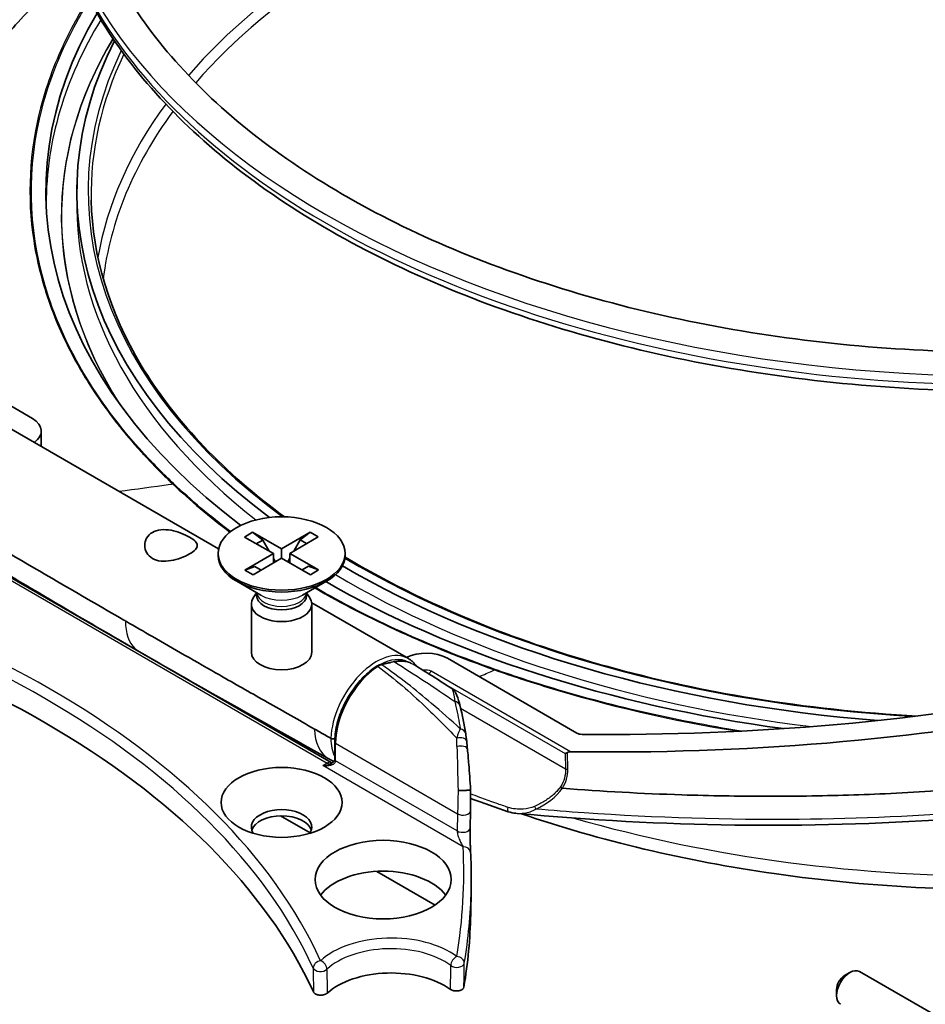
# Model space of a CAD drawing. Units: millimetres. Extents: x 29 to 2395, y 16 to 578.
# Drawn here: x 590 to 650, y 318 to 383 of the extents above; entities that cross this region are included whole.
import ezdxf

# ---------------------------------------------------------------- set-up
doc = ezdxf.new("R2010")
doc.units = ezdxf.units.MM
doc.header["$LTSCALE"] = 2
doc.layers.add('Visible (ISO)', color=7, linetype='Continuous', lineweight=35)
doc.layers.add('Visible Narrow (ISO)', color=7, linetype='Continuous', lineweight=25)

msp = doc.modelspace()

# ---------------------------------------------------------------- linework, layer by layer
at = {"layer": 'Visible (ISO)'}
for p, q in [((593.4751, 372.3667), (593.4573, 371.5361)), ((590.5303, 356.9069), (581.9687, 361.85)), ((602.8368, 348.2942), (588.2359, 356.724)), ((591.1161, 356.0904), (591.1161, 355.0611)), ((583.4791, 349.6434), (610.2785, 334.1707)), ((604.5534, 349.0819), (605.0921, 349.3969)), ((606.4626, 347.9933), (604.5534, 349.0819)), ((605.0921, 349.3969), (605.7544, 348.8853)), ((605.0921, 349.3969), (607.0013, 348.3083)), ((605.7544, 348.8853), (605.3317, 348.6382)), ((605.7544, 348.8853), (606.1797, 348.1546)), ((607.0013, 348.3083), (608.8868, 349.4106)), ((609.4323, 349.0995), (607.5468, 347.9973)), ((607.806, 348.1488), (608.2328, 348.8942)), ((608.2328, 348.8942), (608.8868, 349.4106)), ((608.6622, 348.6493), (608.2328, 348.8942)), ((608.8868, 349.4106), (609.4323, 349.0995)), ((607.0013, 348.3083), (607.0013, 347.6784)), ((602.8047, 347.9953), (602.8047, 347.8728)), ((604.5771, 346.8911), (606.4626, 347.9933)), ((607.0081, 347.6823), (605.1226, 346.58)), ((606.4626, 347.3634), (606.4626, 347.9933)), ((606.4626, 347.6687), (606.5952, 347.4409)), ((608.9173, 346.5937), (607.0081, 347.6823)), ((607.4083, 347.4541), (607.5468, 347.6961)), ((607.5468, 347.9973), (607.5468, 347.3751)), ((607.5468, 347.9973), (609.456, 346.9087)), ((611.2047, 347.9953), (611.2047, 347.8728)), ((604.5771, 346.8911), (605.2311, 347.1394)), ((605.1226, 346.58), (604.5771, 346.8911)), ((605.2311, 347.1394), (605.6606, 346.8945)), ((608.3684, 346.9067), (608.7938, 347.1523)), ((608.3711, 346.9052), (608.7938, 347.1523)), ((608.7938, 347.1523), (609.456, 346.9087)), ((609.456, 346.9087), (608.9173, 346.5937)), ((605.6309, 345.2367), (604.0349, 346.1582)), ((608.3785, 345.2367), (609.9746, 346.1582)), ((605.3547, 345.3932), (605.1339, 345.0559)), ((605.3547, 345.3962), (605.3547, 345.2192)), ((608.6547, 345.3962), (608.6547, 345.2192)), ((608.6547, 345.3932), (608.8755, 345.0559)), ((605.0047, 344.6477), (605.0047, 341.4633)), ((615.3888, 341.0473), (608.9988, 344.7366)), ((609.0047, 344.6477), (609.0047, 341.4633)), ((626.5278, 336.1237), (617.9661, 341.0668)), ((610.5182, 335.5295), (610.5182, 334.3809)), ((610.4548, 334.6947), (610.4599, 334.6917)), ((610.5524, 334.19), (610.5523, 334.1901)), ((618.672, 332.123), (618.6718, 332.1231)), ((608.892, 329.5277), (606.9381, 330.6557)), ((619.4969, 330.9839), (619.4712, 329.8501)), ((617.1527, 324.7583), (613.2961, 326.9849)), ((619.5095, 324.1349), (619.5443, 325.7605)), ((644.2351, 320.0978), (644.5887, 320.3019)), ((645.2137, 320.3638), (682.6903, 298.7266)), ((643.7048, 319.1792), (643.7048, 318.771))]:
    msp.add_line(p, q, dxfattribs=at)
for centre, major_axis, ratio, start_param, end_param in [((654.5954, 371.9311), (-63.175, 0), 0.5773503, 5.9545758, 6.9333047), ((654.5954, 371.9311), (-61.125, 0), 0.5773503, 5.9973568, 6.9402773), ((589.1161, 356.0904), (2, 0), 0.5773503, 5.5746791, 7.0685835), ((607.0047, 347.8728), (4.2, 0), 0.5773503, 3.1415927, 6.2831853), ((543.0231, 308.8918), (68.3746, 0), 0.5773503, 0.2593818, 1.3114145), ((654.5954, 371.9311), (61.125, 0), 0.5773503, 3.9189752, 4.5785072), ((654.5954, 371.9311), (-63.175, 0), 0.5773503, 0.7856127, 1.34087), ((607.0047, 344.6477), (2, 0), 0.5773503, 2.7802255, 6.6445524), ((607.0047, 345.2192), (1.65, 0), 0.5773503, 3.1415927, 6.2831853), ((607.0047, 341.4633), (2, 0), 0.5773503, 3.1415927, 6.2831853), ((616.5519, 340.2503), (2, 0), 0.5773503, 0.7853982, 2.2793025), ((613.3906, 340.3718), (-0.1096, 0.1673), 0.5374617, 6.2818738, 6.2831853), ((613.5941, 340.4624), (-0.0442, 0.1951), 0.7202063, 0.0007961, 0.0037875), ((628.7078, 393.0011), (-98.6778, 0), 0.5773503, 1.5521911, 1.8952036), ((618.3261, 337.7898), (0.4857, 0.1186), 0.8706014, 6.2797138, 6.2807814), ((628.7078, 393.0011), (-100.6778, 0), 0.5773503, 1.5450114, 1.8828397), ((626.8813, 336.3279), (0.5, 0), 0.5773503, 3.9269908, 4.6937838), ((618.749, 335.5194), (0.4972, 0.0534), 0.5914336, 6.2822931, 6.2823187), ((610.7175, 334.3491), (-0.1998, 0.0093), 0.5448118, 0, 0.0010524), ((625.5619, 332.5721), (0.1424, -0.0978), 0.4499067, 4.1586162, 5.0968572), ((625.5952, 332.5033), (0.0238, 0.0253), 0.5553388, 3.3302774, 3.5607546), ((607.0047, 329.9099), (-2, 0), 0.5773503, 2.7802255, 6.6445524), ((607.0047, 329.5017), (2, 0), 0.5773503, 0.1777106, 2.9638821), ((613.7222, 324.3985), (-4.5, 0), 0.5773503, 3.5453073, 5.8794706), ((518.8917, 324.8519), (100.6254, 0), 0.5773503, 6.1881597, 6.2708424), ((614.2526, 317.3563), (-5.0436, 0), 0.5773503, 3.8208889, 5.7104628), ((644.5887, 319.2813), (-0.625, -1.0825), 0.5773503, 3.1415927, 6.2831853), ((644.2351, 319.4854), (-0.375, -0.6495), 0.5773503, 3.9269908, 5.4977871)]:
    msp.add_ellipse(centre, major_axis=major_axis, ratio=ratio, start_param=start_param, end_param=end_param, dxfattribs=at)
for centre, major_axis in [((607.0047, 347.9953), (4.2, 0)), ((607.0047, 331.5429), (4, 0)), ((613.7222, 326.4398), (4.5, 0))]:
    msp.add_ellipse(centre, major_axis=major_axis, ratio=0.5773503, dxfattribs=at)
for points, knots in [([(593.4428, 396.1811), (593.4428, 392.414), (594.5273, 388.6415), (598.7657, 381.5186), (601.8694, 378.1662), (609.7577, 372.2163), (614.5126, 369.6105), (625.224, 365.3797), (631.1778, 363.7549), (643.6891, 361.6574), (650.2453, 361.1866), (663.2881, 361.4521), (669.7724, 362.1889), (682.0007, 364.7921), (687.7431, 366.6572), (697.8976, 371.3117), (702.3094, 374.099), (709.3768, 380.2933), (712.0262, 383.6979), (715.0564, 390.155), (715.7481, 393.1691), (715.7481, 396.1811)], [1.2211554, 1.2211554, 1.2211554, 1.2211554, 1.5520633, 1.5520633, 1.8744715, 1.8744715, 2.1919595, 2.1919595, 2.509344, 2.509344, 2.8271953, 2.8271953, 3.1452019, 3.1452019, 3.4629674, 3.4629674, 3.7802548, 3.7802548, 4.0981641, 4.0981641, 4.362748, 4.362748, 4.362748, 4.362748]), ([(591.4428, 395.6095), (591.4428, 391.7193), (592.5003, 387.8345), (596.6152, 380.4244), (599.7095, 376.9061), (607.6506, 370.5801), (612.5265, 367.7847), (623.5362, 363.233), (629.6701, 361.479), (642.5652, 359.1855), (649.3233, 358.6449), (662.7882, 358.8261), (669.4927, 359.5473), (682.1821, 362.1825), (688.1644, 364.0967), (698.8086, 368.9403), (703.4675, 371.8701), (710.9672, 378.4694), (713.8126, 382.1387), (717.0146, 389.1224), (717.7481, 392.3648), (717.7481, 395.6095)], [1.2211554, 1.2211554, 1.2211554, 1.2211554, 1.53141, 1.53141, 1.8482989, 1.8482989, 2.1705211, 2.1705211, 2.4931179, 2.4931179, 2.8152615, 2.8152615, 3.1372351, 3.1372351, 3.4594338, 3.4594338, 3.7820834, 3.7820834, 4.1039693, 4.1039693, 4.362748, 4.362748, 4.362748, 4.362748]), ([(590.4877, 384.079), (590.0005, 383.57), (589.5291, 383.0576), (589.0064, 382.4664), (588.9397, 382.3905), (588.8734, 382.3145)], [0.00007753, 0.00007753, 0.00007753, 0.00007753, 0.32587211, 0.32587211, 0.37382817, 0.37382817, 0.37382817, 0.37382817]), ([(594.414, 371.3418), (594.4933, 367.6356), (595.6145, 363.9358), (599.8295, 356.9338), (602.913, 353.6318), (606.9472, 350.5995), (607.0695, 350.5084), (607.1927, 350.4177)], [2.3685374, 2.3685374, 2.3685374, 2.3685374, 2.69067828, 2.69067828, 3.01116535, 3.01116535, 3.02112412, 3.02112412, 3.02112412, 3.02112412]), ([(622.8665, 330.7937), (628.0892, 329.0111), (633.738, 327.6771), (646.145, 325.8975), (652.9535, 325.5793), (666.3951, 326.2153), (673.026, 327.1683), (685.471, 330.264), (691.2813, 332.4083), (701.5035, 337.7175), (705.9122, 340.8846), (712.7898, 347.959), (715.2844, 351.8652), (716.8813, 356.6857), (717.0815, 357.3954), (717.248, 358.1093)], [3.393084, 3.393084, 3.393084, 3.393084, 3.6834728, 3.6834728, 4.0087673, 4.0087673, 4.3338079, 4.3338079, 4.6595849, 4.6595849, 4.9863228, 4.9863228, 5.308813, 5.308813, 5.3639563, 5.3639563, 5.3639563, 5.3639563]), ([(596.6826, 343.5308), (596.6537, 343.5475), (596.6055, 343.5753), (596.567, 343.5976), (595.0949, 344.4477), (593.6449, 345.2888), (592.2023, 346.1287), (590.0763, 347.3664), (587.9667, 348.6016), (585.827, 349.8588), (585.2834, 350.1783), (584.7379, 350.4991), (584.1897, 350.8218)], [-1.7863318, -1.7863318, -1.7863318, -1.7863318, -1.7700555, -1.7700555, -1.7700555, -1.1485798, -1.1485798, -1.1485798, -0.2326892, -0.2326892, -0.2326892, 0, 0, 0, 0]), ([(598.4665, 347.6694), (598.3109, 347.7593), (598.177, 347.889), (597.999, 348.1927), (597.9547, 348.3657), (597.951, 348.6901), (597.9921, 348.8639), (598.1668, 349.1681), (598.3006, 349.2979), (598.6144, 349.4788), (598.8126, 349.5403), (599.2435, 349.5849), (599.4761, 349.5689), (599.9085, 349.4916), (600.1384, 349.4255), (600.564, 349.2644), (600.7598, 349.1705), (600.9155, 349.0806), (601.0711, 348.9907), (601.205, 348.8943), (601.383, 348.7069), (601.4273, 348.6147), (601.431, 348.4402), (601.39, 348.3456), (601.2153, 348.1531), (601.0815, 348.0544), (600.7677, 347.8735), (600.5695, 347.7809), (600.1387, 347.6245), (599.9061, 347.5613), (599.4736, 347.4888), (599.2437, 347.4741), (598.818, 347.5189), (598.6222, 347.5795), (598.4665, 347.6694)], [0.5305145, 0.5305145, 0.5305145, 0.5305145, 0.5965643, 0.5965643, 0.6626142, 0.6626142, 0.7291843, 0.7291843, 0.7957544, 0.7957544, 0.8623416, 0.8623416, 0.9289288, 0.9289288, 0.9949789, 0.9949789, 1.0610289, 1.0610289, 1.0610289, 1.127079, 1.127079, 1.193129, 1.193129, 1.2597163, 1.2597163, 1.3263035, 1.3263035, 1.3928736, 1.3928736, 1.4594437, 1.4594437, 1.5254935, 1.5254935, 1.5915434, 1.5915434, 1.5915434, 1.5915434]), ([(611.1999, 347.757), (614.0929, 346.0224), (617.301, 344.4612), (626.061, 341.0283), (631.9491, 339.4418), (641.6883, 337.8439), (645.349, 337.4493), (649.0414, 337.252)], [3.12269983, 3.12269983, 3.12269983, 3.12269983, 3.330659, 3.330659, 3.65012556, 3.65012556, 3.8347073, 3.8347073, 3.8347073, 3.8347073]), ([(609.1794, 336.394), (608.138, 336.9835), (607.0984, 337.573), (606.0584, 338.164), (605.076, 338.7223), (604.0933, 339.2819), (603.1083, 339.8439), (603.0505, 339.8769), (602.9927, 339.9099), (602.935, 339.9428), (602.1493, 340.3913), (601.3693, 340.8373), (600.5915, 341.2829), (599.8819, 341.6895), (599.1741, 342.0958), (598.4655, 342.5034), (597.8915, 342.8336), (597.317, 343.1646), (596.7406, 343.4973), (596.7213, 343.5085), (596.702, 343.5196), (596.6826, 343.5308)], [-1.7557476, -1.7557476, -1.7557476, -1.7557476, -1.3165143, -1.3165143, -1.3165143, -0.9016167, -0.9016167, -0.9016167, -0.8772809, -0.8772809, -0.8772809, -0.54642, -0.54642, -0.54642, -0.244548, -0.244548, -0.244548, 0, 0, 0, 0.0081997, 0.0081997, 0.0081997, 0.0081997]), ([(615.9225, 340.5454), (615.9112, 340.562), (615.8995, 340.5785), (615.8421, 340.657), (615.793, 340.7157), (615.6883, 340.825), (615.6326, 340.8757), (615.5151, 340.9682), (615.4533, 341.01), (615.3888, 341.0473)], [0.51420732, 0.51420732, 0.51420732, 0.51420732, 0.53581027, 0.53581027, 0.61900623, 0.61900623, 0.7022022, 0.7022022, 0.78539816, 0.78539816, 0.78539816, 0.78539816]), ([(613.281, 340.5392), (612.9809, 340.3427), (612.6867, 340.0975), (612.1326, 339.5311), (611.8729, 339.2101), (611.4092, 338.5195), (611.2054, 338.1501), (610.8708, 337.3942), (610.7401, 337.0077), (610.5639, 336.2498), (610.5182, 335.8785), (610.5182, 335.5295)], [4.7792909, 4.7792909, 4.7792909, 4.7792909, 5.0800698, 5.0800698, 5.3808487, 5.3808487, 5.6816275, 5.6816275, 5.9824064, 5.9824064, 6.2831853, 6.2831853, 6.2831853, 6.2831853]), ([(614.3799, 340.8431), (614.6844, 340.9103), (614.983, 340.9126), (615.3555, 340.8281), (615.4543, 340.7957), (615.5485, 340.7547)], [0, 0, 0, 0, 0.12937979, 0.12937979, 0.17824127, 0.17824127, 0.17824127, 0.17824127]), ([(618.2624, 339.0642), (618.326, 339.0212), (618.3715, 338.9743), (618.4575, 338.871), (618.4932, 338.8128), (618.6227, 338.57), (618.6918, 338.3596), (618.7787, 338.0401), (618.7954, 337.9749), (618.8119, 337.9074)], [0.00174688, 0.00174688, 0.00174688, 0.00174688, 0.04202552, 0.04202552, 0.09747654, 0.09747654, 0.26397899, 0.26397899, 0.30457525, 0.30457525, 0.30457525, 0.30457525]), ([(689.3835, 338.5788), (681.8876, 335.5712), (673.5336, 333.4086), (655.9046, 330.5559), (646.4496, 329.9166), (632.1913, 330.1139), (627.3689, 330.3739), (622.5784, 330.8203)], [0, 0, 0, 0, 2.8195504, 2.8195504, 5.6806378, 5.6806378, 7.1240057, 7.1240057, 7.1240057, 7.1240057]), ([(610.2613, 335.7799), (610.022, 335.9148), (609.8075, 336.0364), (609.3414, 336.3017), (609.2838, 336.3349), (609.1794, 336.394)], [0.00000099, 0.00000099, 0.00000099, 0.00000099, 0.1015021, 0.1015021, 0.184595, 0.184595, 0.184595, 0.184595]), ([(610.5251, 335.7678), (610.5106, 335.7616), (610.4945, 335.7566), (610.4536, 335.7477), (610.4283, 335.7451), (610.4024, 335.7453), (610.4019, 335.7453), (610.3755, 335.7457), (610.3499, 335.749), (610.3018, 335.7608), (610.2798, 335.7692), (610.2614, 335.7799)], [0.002401542, 0.002401542, 0.002401542, 0.002401542, 0.007925948, 0.007925948, 0.015610658, 0.015610658, 0.015740431, 0.015740431, 0.023552418, 0.023552418, 0.031363191, 0.031363191, 0.031363191, 0.031363191]), ([(619.2988, 335.0551), (619.3293, 334.7374), (619.3583, 334.4026), (619.4068, 333.7937), (619.427, 333.5233), (619.4665, 332.9631), (619.4859, 332.6698), (619.504, 332.3797)], [0, 0, 0, 0, 0.1117117, 0.1117117, 0.19574609, 0.19574609, 0.28304848, 0.28304848, 0.28304848, 0.28304848]), ([(625.9022, 334.8456), (625.8752, 334.8296), (625.8498, 334.8147), (625.8053, 334.7883), (625.7855, 334.7764), (625.769, 334.7659), (625.7689, 334.7658), (625.7687, 334.7657)], [0, 0, 0, 0, 0.010044058, 0.010044058, 0.019990009, 0.019990009, 0.020088116, 0.020088116, 0.020088116, 0.020088116]), ([(625.9022, 334.8456), (625.9303, 334.8622), (625.9641, 334.8747), (626.0368, 334.8911), (626.0759, 334.8945), (626.1122, 334.894)], [0.090281522, 0.090281522, 0.090281522, 0.090281522, 0.10068442, 0.10068442, 0.111505121, 0.111505121, 0.111505121, 0.111505121]), ([(610.463, 334.2402), (610.4321, 334.2576), (610.4012, 334.275), (610.3265, 334.317), (610.2827, 334.3416), (610.196, 334.3904), (610.1499, 334.4164), (610.1164, 334.435)], [0.097763748, 0.097763748, 0.097763748, 0.097763748, 0.110757057, 0.110757057, 0.129224194, 0.129224194, 0.147767891, 0.147767891, 0.147767891, 0.147767891]), ([(610.3369, 334.151), (610.3309, 334.1516), (610.3227, 334.1529), (610.3025, 334.1589), (610.2901, 334.1641), (610.2785, 334.1707)], [2.09868204, 2.09868204, 2.09868204, 2.09868204, 2.21713931, 2.21713931, 2.35619449, 2.35619449, 2.35619449, 2.35619449]), ([(610.3056, 334.1355), (610.3424, 334.153), (610.3776, 334.172), (610.4273, 334.2068), (610.445, 334.2215), (610.4825, 334.2603), (610.4988, 334.2858), (610.5135, 334.325), (610.5167, 334.34), (610.5177, 334.3553)], [0, 0, 0, 0, 0.013142639, 0.013142639, 0.02168247, 0.02168247, 0.034710788, 0.034710788, 0.042796732, 0.042796732, 0.042796732, 0.042796732]), ([(610.5182, 334.3809), (610.5182, 334.3795), (610.5182, 334.378), (610.5182, 334.375), (610.5182, 334.3736), (610.5181, 334.3706), (610.5181, 334.3691), (610.518, 334.3661), (610.518, 334.3645), (610.5178, 334.3615), (610.5178, 334.3599), (610.5177, 334.3584)], [3.141592654, 3.141592654, 3.141592654, 3.141592654, 3.152568723, 3.152568723, 3.163544792, 3.163544792, 3.174520861, 3.174520861, 3.18549693, 3.18549693, 3.196472999, 3.196472999, 3.196472999, 3.196472999]), ([(625.5793, 332.4749), (628.2118, 332.2734), (630.8461, 332.1292), (633.4762, 332.0433), (634.4147, 332.0126), (635.3527, 331.9894), (636.2898, 331.9736), (637.9899, 331.945), (639.6863, 331.9409), (641.3772, 331.9617), (643.2286, 331.9844), (645.0735, 332.0369), (646.9097, 332.1195), (647.9179, 332.1649), (648.9227, 332.2194), (649.9243, 332.2829), (650.9255, 332.3465), (651.9234, 332.4192), (652.9181, 332.5011), (653.0765, 332.5141), (653.2348, 332.5274), (653.393, 332.5409), (654.3864, 332.6257), (655.3755, 332.7197), (656.3605, 332.8229), (656.6885, 332.8573), (657.0161, 332.8926), (657.3432, 332.9291), (660.2402, 333.2516), (663.0975, 333.6543), (665.9064, 334.1381), (666.4214, 334.2268), (666.9347, 334.3182), (667.4463, 334.4123)], [0.000003, 0.000003, 0.000003, 0.000003, 0.7921523, 0.7921523, 0.7921523, 1.0748135, 1.0748135, 1.0748135, 1.5876055, 1.5876055, 1.5876055, 2.1490518, 2.1490518, 2.1490518, 2.4573033, 2.4573033, 2.4573033, 2.7654161, 2.7654161, 2.7654161, 2.8144735, 2.8144735, 2.8144735, 3.1224671, 3.1224671, 3.1224671, 3.2250227, 3.2250227, 3.2250227, 4.1333769, 4.1333769, 4.1333769, 4.2998875, 4.2998875, 4.2998875, 4.2998875]), ([(618.6764, 332.3255), (618.6777, 332.3255), (618.6791, 332.3255), (618.7007, 332.3251), (618.7223, 332.3248), (618.7676, 332.3246), (618.7914, 332.3247), (618.8211, 332.325), (618.8262, 332.325), (618.856, 332.3254), (618.8812, 332.3258), (618.9326, 332.327), (618.9589, 332.3278), (618.9977, 332.329), (619.01, 332.3295), (619.0489, 332.331), (619.0752, 332.3321), (619.1139, 332.334), (619.1266, 332.3346), (619.1635, 332.3366), (619.1873, 332.338), (619.2344, 332.3411), (619.2574, 332.3427), (619.3013, 332.3462), (619.3221, 332.348), (619.3506, 332.3507), (619.3593, 332.3516), (619.3814, 332.3539), (619.3941, 332.3553), (619.4215, 332.3587), (619.4355, 332.3606), (619.4561, 332.364), (619.4638, 332.3653), (619.48, 332.3687), (619.4875, 332.3706), (619.4985, 332.3743), (619.5019, 332.3761), (619.5038, 332.3785), (619.5041, 332.3791), (619.504, 332.3797)], [-0.00053527, -0.00053527, -0.00053527, -0.00053527, 0, 0, 0.0079937, 0.0079937, 0.0159874, 0.0159874, 0.01764317, 0.01764317, 0.02549998, 0.02549998, 0.0334593, 0.0334593, 0.03717799, 0.03717799, 0.04513873, 0.04513873, 0.04906901, 0.04906901, 0.05670398, 0.05670398, 0.06461974, 0.06461974, 0.07254756, 0.07254756, 0.07622481, 0.07622481, 0.08216357, 0.08216357, 0.09012695, 0.09012695, 0.09574776, 0.09574776, 0.10370847, 0.10370847, 0.11157141, 0.11157141, 0.11437715, 0.11437715, 0.11437715, 0.11437715]), ([(619.504, 332.3796), (619.5069, 332.0628), (619.507, 331.7457), (619.5027, 331.2895), (619.5002, 331.1305), (619.4969, 330.9839)], [0, 0, 0, 0, 0.09537375, 0.09537375, 0.14962975, 0.14962975, 0.14962975, 0.14962975]), ([(619.4712, 329.8501), (619.4701, 329.8014), (619.4693, 329.7459), (619.4687, 329.6269), (619.4688, 329.5618), (619.4697, 329.4217), (619.4707, 329.3454), (619.4736, 329.1754), (619.4757, 329.0815), (619.4811, 328.8772), (619.4846, 328.768), (619.4931, 328.5312), (619.4983, 328.4088), (619.5045, 328.2803), (619.5056, 328.2575), (619.5068, 328.2355)], [0, 0, 0, 0, 0.01859709, 0.01859709, 0.03820218, 0.03820218, 0.06078529, 0.06078529, 0.08986887, 0.08986887, 0.12756612, 0.12756612, 0.17876159, 0.17876159, 0.19032852, 0.19032852, 0.19032852, 0.19032852]), ([(619.5443, 325.7605), (619.5478, 325.9253), (619.5501, 326.0902), (619.5524, 326.4198), (619.5523, 326.5847), (619.5497, 326.9144), (619.5472, 327.0792), (619.5398, 327.4088), (619.5349, 327.5737), (619.5227, 327.9032), (619.5154, 328.068), (619.5069, 328.2328)], [2.343851582, 2.343851582, 2.343851582, 2.343851582, 2.352276986, 2.352276986, 2.360702389, 2.360702389, 2.369127793, 2.369127793, 2.377553196, 2.377553196, 2.3859786, 2.3859786, 2.3859786, 2.3859786]), ([(609.1104, 319.0167), (609.1175, 319.0013), (609.1267, 318.9863), (609.138, 318.9718), (609.1492, 318.9573), (609.1625, 318.9434), (609.1778, 318.9302), (609.1834, 318.9254), (609.1892, 318.9208), (609.1952, 318.9162), (609.2111, 318.9041), (609.2287, 318.8928), (609.2476, 318.8824), (609.2667, 318.8719), (609.2872, 318.8622), (609.3089, 318.8535), (609.319, 318.8494), (609.3294, 318.8456), (609.34, 318.8419), (609.3628, 318.8341), (609.3866, 318.8274), (609.4112, 318.8218), (609.4192, 318.82), (609.4272, 318.8183), (609.4354, 318.8167), (609.4604, 318.8119), (609.4861, 318.8083), (609.5123, 318.8059), (609.5417, 318.8031), (609.5714, 318.8019), (609.601, 318.8022), (609.6273, 318.8024), (609.6535, 318.8038), (609.6795, 318.8064), (609.6915, 318.8076), (609.7034, 318.809), (609.7153, 318.8107), (609.7302, 318.8129), (609.7449, 318.8154), (609.7593, 318.8184), (609.7842, 318.8234), (609.8084, 318.8297), (609.8316, 318.837), (609.8519, 318.8433), (609.8714, 318.8505), (609.8901, 318.8585), (609.9114, 318.8676), (609.9315, 318.8777), (609.9501, 318.8885), (609.9684, 318.8993), (609.9853, 318.9108), (610.0005, 318.923), (610.005, 318.9267), (610.0095, 318.9305), (610.0137, 318.9343)], [0, 0, 0, 0, 0.00827992, 0.00827992, 0.00827992, 0.01655983, 0.01655983, 0.01655983, 0.01955734, 0.01955734, 0.01955734, 0.02743906, 0.02743906, 0.02743906, 0.03539737, 0.03539737, 0.03539737, 0.03909525, 0.03909525, 0.03909525, 0.04706019, 0.04706019, 0.04706019, 0.04965252, 0.04965252, 0.04965252, 0.05761813, 0.05761813, 0.05761813, 0.06654515, 0.06654515, 0.06654515, 0.07446357, 0.07446357, 0.07446357, 0.07813144, 0.07813144, 0.07813144, 0.08273628, 0.08273628, 0.08273628, 0.09069892, 0.09069892, 0.09069892, 0.09765666, 0.09765666, 0.09765666, 0.10562099, 0.10562099, 0.10562099, 0.11347277, 0.11347277, 0.11347277, 0.11583561, 0.11583561, 0.11583561, 0.11583561]), ([(618.1766, 319.1857), (618.193, 319.174), (618.211, 319.1631), (618.2303, 319.153), (618.25, 319.1428), (618.271, 319.1335), (618.2933, 319.1251), (618.3038, 319.1212), (618.3145, 319.1175), (618.3255, 319.114), (618.3488, 319.1066), (618.373, 319.1003), (618.3978, 319.0951), (618.4178, 319.091), (618.4383, 319.0876), (618.4591, 319.0849), (618.4758, 319.0828), (618.4928, 319.0812), (618.5099, 319.0801), (618.536, 319.0785), (618.5623, 319.078), (618.5885, 319.0787), (618.6149, 319.0794), (618.6411, 319.0813), (618.667, 319.0844), (618.679, 319.0858), (618.6909, 319.0874), (618.7026, 319.0894), (618.7282, 319.0935), (618.7531, 319.0988), (618.777, 319.1052), (618.7808, 319.1063), (618.7845, 319.1073), (618.7883, 319.1084), (618.8119, 319.1152), (618.8346, 319.1231), (618.8561, 319.132), (618.8623, 319.1346), (618.8685, 319.1373), (618.8746, 319.14), (618.8953, 319.1495), (618.9147, 319.1599), (618.9326, 319.1711), (618.9504, 319.1822), (618.9668, 319.1941), (618.9814, 319.2068), (618.9882, 319.2126), (618.9947, 319.2186), (619.0007, 319.2247), (619.0075, 319.2316), (619.0137, 319.2386), (619.0195, 319.2458), (619.0284, 319.2569), (619.0361, 319.2685), (619.0425, 319.2802), (619.0504, 319.2948), (619.0563, 319.3097), (619.0601, 319.3249), (619.0614, 319.3298), (619.0624, 319.3347), (619.0632, 319.3396)], [0, 0, 0, 0, 0.00783003, 0.00783003, 0.00783003, 0.0158054, 0.0158054, 0.0158054, 0.01956252, 0.01956252, 0.01956252, 0.02752571, 0.02752571, 0.02752571, 0.03393705, 0.03393705, 0.03393705, 0.03910332, 0.03910332, 0.03910332, 0.04700067, 0.04700067, 0.04700067, 0.05494982, 0.05494982, 0.05494982, 0.05862396, 0.05862396, 0.05862396, 0.06659021, 0.06659021, 0.06659021, 0.06784935, 0.06784935, 0.06784935, 0.07581448, 0.07581448, 0.07581448, 0.07813758, 0.07813758, 0.07813758, 0.08607563, 0.08607563, 0.08607563, 0.09399315, 0.09399315, 0.09399315, 0.09766124, 0.09766124, 0.09766124, 0.10176701, 0.10176701, 0.10176701, 0.10817989, 0.10817989, 0.10817989, 0.11612175, 0.11612175, 0.11612175, 0.1187004, 0.1187004, 0.1187004, 0.1187004])]:
    msp.add_open_spline(points, degree=3, knots=knots, dxfattribs=at)
for points in [[(597.5389, 341.538), (593.359, 343.9517), (589.1827, 346.4259), (585.0103, 348.9267)], [(610.1181, 334.4304), (605.9344, 336.7537), (601.7478, 339.1077), (597.5603, 341.5254)], [(613.2841, 340.5411), (613.3693, 340.5964), (613.4589, 340.6367), (613.5494, 340.6572)], [(613.5498, 340.6575), (613.8268, 340.7203), (614.1036, 340.7822), (614.3802, 340.8434)], [(615.7399, 340.6569), (616.5797, 340.1454), (617.4181, 339.6164), (618.2542, 339.071)], [(618.2538, 339.0699), (618.2539, 339.0699), (618.254, 339.0698), (618.2541, 339.0698)], [(618.812, 337.9069), (618.9572, 337.3123), (619.0804, 336.7011), (619.1818, 336.0732)], [(619.1817, 336.0742), (619.2033, 335.9405), (619.225, 335.7698), (619.2463, 335.5725)], [(619.2463, 335.5725), (619.2643, 335.4051), (619.2818, 335.2325), (619.2988, 335.0551)], [(621.9991, 330.9267), (621.1663, 331.2039), (620.3334, 331.4962), (619.5062, 331.805)], [(622.4995, 330.8264), (622.3283, 330.8424), (622.1584, 330.8739), (621.9989, 330.927)], [(622.4995, 330.8264), (622.5, 330.8263), (622.5006, 330.8263), (622.5011, 330.8262)]]:
    msp.add_open_spline(points, degree=3, dxfattribs=at)
at = {"layer": 'Visible Narrow (ISO)'}
for p, q in [((583.2291, 349.6186), (610.0285, 334.146)), ((626.1122, 334.894), (616.9054, 340.2095)), ((617.7861, 339.3744), (625.7687, 334.7657)), ((618.8428, 337.779), (625.7904, 333.7679)), ((610.5768, 334.2993), (610.5768, 335.4479)), ((610.5768, 335.4479), (618.6435, 330.7906)), ((610.5042, 334.5809), (610.5102, 334.5774)), ((625.7687, 334.7657), (625.7904, 333.7679)), ((625.9263, 333.737), (625.9022, 334.8456)), ((610.0285, 334.146), (609.7283, 333.9727)), ((619.0076, 328.6153), (609.7283, 333.9727)), ((618.6178, 329.6568), (610.5768, 334.2993)), ((618.6435, 330.7906), (618.6178, 329.6568))]:
    msp.add_line(p, q, dxfattribs=at)
for centre, major_axis, ratio, start_param, end_param in [((654.5954, 364.1673), (-60.0234, 0), 0.5773503, 3.6028984, 5.8218795), ((654.5954, 363.7662), (-59.5235, 0), 0.5773503, 3.604069, 5.820709), ((654.5954, 396.1811), (-63.1527, 0), 0.5773503, 0, 3.1415926), ((654.5954, 395.6095), (-63.1527, 0), 0.5773503, 0, 3.1415927), ((654.5954, 371.1004), (-63.1572, 0), 0.5773503, 5.9429711, 6.2841383), ((654.5954, 370.2981), (-62.1426, 0), 0.5773503, 5.9505171, 6.6357228), ((654.5954, 370.2981), (-62.1574, 0), 0.5773503, 5.9502372, 6.6300719), ((654.5954, 371.9311), (-60.386, 0), 0.5773503, 6.0129328, 6.9481206), ((654.5954, 371.7707), (-60.186, 0), 0.5773503, 6.0142572, 6.2955282), ((654.5954, 364.1673), (-60.0234, 0), 0.5773503, 5.8819176, 6.1855055), ((654.5954, 363.7662), (-59.5235, 0), 0.5773503, 5.8812582, 6.214394), ((654.5954, 371.1004), (-61.1428, 0), 0.5773503, 6.2708424, 6.9163578), ((654.5954, 363.18), (63.2517, 0), 0.5773503, 4.2492374, 6.1432588), ((708.121, 652.5045), (276.4639, 253.841), 0.5978725, 3.8476928, 3.8592566), ((688.3567, 602.4081), (257.9166, 199.1432), 0.6038753, 3.9591033, 3.9596412), ((599.8641, 352.8565), (-0.2059, -0.2182), 0.6964828, 0.6756394, 0.9349796), ((543.0231, 310.933), (68.8397, 0), 0.5773503, 0.2582273, 1.312569), ((543.0231, 310.5176), (68.3398, 0), 0.5773503, 0.2582273, 1.312569), ((654.5954, 371.9311), (60.386, 0), 0.5773503, 3.9103842, 4.616773), ((654.5954, 371.1004), (-61.1428, 0), 0.5773503, 0.7671328, 1.363987), ((607.0047, 345.4526), (-1.65, 0), 0.5773503, 0.0610952, 3.0804974), ((607.0047, 346.0299), (-1.9429, 0), 0.5773503, 0.7853982, 2.3561945), ((654.5954, 370.2981), (-62.1574, 0), 0.5773503, 0.8004498, 0.8005818), ((654.5954, 370.2981), (62.1426, 0), 0.5773503, 3.9496896, 3.9498762), ((598.9758, 344.4922), (1.2731, 3.0365), 0.6283041, 2.1395231, 2.9149042), ((599.2419, 344.165), (-1.7744, -2.581), 0.6667947, 6.1844733, 6.335747), ((613.2638, 337.3667), (2.125, 3.6806), 0.5773503, 0, 2.3138954), ((613.4053, 337.285), (2.025, 3.5074), 0.5773503, 0.0183377, 0.7533918), ((613.582, 337.183), (2.125, 3.6806), 0.5773503, 0.8523024, 2.3561945), ((613.3906, 340.3718), (-0.1096, 0.1673), 0.5374617, 5.4665735, 6.2818738), ((613.4553, 340.0226), (0.4931, 0.5587), 0.5854235, 0.6689546, 1.1108635), ((613.5941, 340.4624), (-0.0442, 0.1951), 0.7202063, 5.6660869, 6.2839814), ((559.9641, 94.213), (133.059, 237.681), 0.5814259, 0.4783845, 0.4828916), ((614.4235, 340.6481), (-0.0432, 0.1953), 0.7219314, 5.6736976, 6.2841676), ((616.5519, 340.0054), (-0.5, 0), 0.5773503, 3.9269908, 5.096426), ((616.9054, 340.0462), (-0.1, -0.1732), 0.5773503, 3.9269908, 5.1803652), ((632.6093, 696.1012), (-88.5188, -364.7355), 0.521705, 0.3756195, 0.3800211), ((628.6531, 609.2475), (90.4702, 275.9001), 0.5744679, 3.6182655, 3.61883), ((621.1329, 340.5769), (-0.0999, -0.2829), 0.4261202, 0.4328064, 0.6921465), ((613.4053, 337.285), (2.025, 3.5074), 0.5773503, 1.2257628, 1.9158299), ((613.6184, 337.1628), (2.2242, 3.8525), 0.5773503, 5.185329, 5.185334), ((618.3261, 337.7898), (0.4857, 0.1186), 0.8706014, 6.2807816, 7.384442), ((612.1833, 338.1452), (-2.0633, -3.7156), 0.5878973, 5.4925215, 6.2808526), ((618.7491, 335.5193), (0.4971, 0.0534), 0.5914335, 6.2822138, 8.1215542), ((618.6881, 335.9947), (0.4936, 0.0797), 0.8586133, 6.2826399, 7.4471154), ((610.7182, 335.5295), (-0.2, 0), 0.5773503, 0, 0.7853982), ((618.2326, 333.0309), (0.0792, -7.3992), 0.0559206, 1.8723822, 1.9521389), ((618.8011, 335.0075), (0.4977, 0.0478), 0.5189678, 6.2822542, 8.2104159), ((609.7283, 334.3809), (0.847, 0.1057), 0.4754177, 4.653144, 5.3047088), ((609.7283, 334.3809), (0.847, -0.1057), 0.4754177, 4.771634, 5.4231988), ((610.0285, 333.7377), (0.25, 0.433), 0.5773503, 0, 0.7853982), ((610.0285, 334.5542), (0.25, -0.433), 0.5773503, 5.4977871, 6.1493519), ((610.3286, 333.9265), (-0.0806, 0.183), 0.2740494, 0.1135294, 0.9998834), ((610.3803, 333.9497), (-0.0841, 0.1814), 0.3208566, 0.0200309, 1.0354525), ((610.7175, 334.3491), (-0.1998, 0.0093), 0.5448118, 0.0010523, 0.8113729), ((610.7182, 334.3809), (-0.2, 0), 0.5773503, 0, 0.7853982), ((610.2233, 334.0951), (0.25, 0.433), 0.5773503, 5.4429068, 5.4977871), ((625.9318, 333.8495), (0.2, 0.0043), 0.5625063, 3.9146137, 4.6725477), ((623.8338, 331.2198), (0.0864, -0.1804), 0.3643096, 4.2105902, 5.2680371), ((618.997, 330.9947), (0.4999, -0.0113), 0.5920754, 3.9402497, 6.2849208), ((622.062, 331.1166), (-0.0632, -0.1898), 0.5376983, 4.3795342, 6.2829103), ((618.9713, 329.861), (0.4999, -0.0113), 0.5920796, 3.9402537, 6.2849277), ((518.8917, 326.8932), (100.1603, 0), 0.5773503, 6.1872995, 6.3129694), ((619.0076, 328.207), (0.4993, 0.0258), 0.8161345, 0, 1.5287063), ((518.8917, 326.4778), (100.6602, 0), 0.5773503, 6.1872995, 6.2708424), ((614.2526, 319.3975), (-5.5088, 0), 0.5773503, 3.8052994, 5.7248487), ((614.2526, 318.9821), (5.0089, 0), 0.5773503, 0.6637067, 2.5832561), ((609.5803, 320.6742), (-0.4547, -0.208), 0.789425, 4.3658215, 5.9540711), ((609.5803, 320.6742), (0.3394, -0.3672), 0.6925014, 0.6255462, 2.2137959), ((618.5919, 320.9486), (0.297, 0.4023), 0.6431659, 0.854115, 2.4423646), ((618.5919, 320.9486), (0.4999, -0.0083), 0.6135745, 3.8156208, 6.1968581), ((618.5919, 320.9486), (0.4932, -0.0822), 0.812746, 0.1171237, 1.7053733), ((330.5288, -970.1872), (200.01, 2118.5932), 0.0990626, 5.3760922, 5.3770289), ((609.5803, 320.6742), (-0.5, -0.0042), 0.6122518, 0.2536374, 2.5779623), ((1100.9624, -1136.2297), (317.4471, -2413.9232), 0.1557875, 4.0441696, 4.0449882), ((1288.7904, -1316.8626), (-431.7683, 2739.6872), 0.1912332, 0.9004377, 0.9011562), ((181.6852, -1146.1978), (-289.8859, -2428.4017), 0.1348263, 2.2345939, 2.2354088)]:
    msp.add_ellipse(centre, major_axis=major_axis, ratio=ratio, start_param=start_param, end_param=end_param, dxfattribs=at)
for points, knots in [([(729.288, 386.5092), (729.2735, 386.2554), (729.2565, 386.0016), (729.1129, 384.1133), (728.8906, 382.4793), (728.056, 378.2284), (727.2922, 375.633), (726.1133, 372.6501), (725.9434, 372.2375), (724.7982, 369.565), (723.6339, 367.3349), (721.8182, 364.4088), (721.3307, 363.665), (719.6706, 361.2626), (718.4101, 359.634), (716.4467, 357.3528), (715.8255, 356.6628), (713.4071, 354.0942), (711.4756, 352.2716), (707.6879, 349.129), (705.8788, 347.7844), (702.6474, 345.6356), (701.2707, 344.7867), (699.1607, 343.5685), (698.4601, 343.1768), (696.4851, 342.1102), (695.1894, 341.4535), (689.5739, 338.8058), (684.9844, 337.1492), (679.4047, 335.5403), (678.6514, 335.3312), (675.0758, 334.3766), (672.1812, 333.7126), (668.0681, 332.9144), (666.9034, 332.7041), (662.3289, 331.9381), (658.8463, 331.4847), (654.6188, 331.0827), (653.9231, 331.0212), (649.2695, 330.6409), (645.2647, 330.462), (636.5136, 330.3769), (631.7658, 330.5214), (625.9552, 330.9227), (624.889, 331.0057), (623.8235, 331.0979)], [1.0568635, 1.0568635, 1.0568635, 1.0568635, 1.1749191, 1.1749191, 1.9352406, 1.9352406, 3.1623529, 3.1623529, 3.3598639, 3.3598639, 4.444743, 4.444743, 4.8188003, 4.8188003, 5.6646505, 5.6646505, 6.0371317, 6.0371317, 7.0688282, 7.0688282, 7.9193199, 7.9193199, 8.5155312, 8.5155312, 8.8054663, 8.8054663, 9.321596, 9.321596, 10.9940438, 10.9940438, 11.2528333, 11.2528333, 12.2140412, 12.2140412, 12.5898724, 12.5898724, 13.6787296, 13.6787296, 13.8924861, 13.8924861, 15.1048584, 15.1048584, 16.5177717, 16.5177717, 16.8354426, 16.8354426, 16.8354426, 16.8354426]), ([(594.2578, 384.6819), (593.9454, 384.1879), (593.6511, 383.6904), (593.3754, 383.1903), (592.5613, 381.713), (591.9087, 380.2117), (591.4239, 378.6914), (591.2931, 378.2813), (591.1746, 377.8698), (591.0679, 377.457), (590.3196, 374.5595), (590.1639, 371.6017), (590.6115, 368.6707), (590.7643, 367.6701), (590.9893, 366.6741), (591.2809, 365.6896), (591.4334, 365.1747), (591.6047, 364.6634), (591.7947, 364.1544), (592.2896, 362.8285), (592.9132, 361.5136), (593.6605, 360.2204), (593.7041, 360.1448), (593.7482, 360.0693), (593.7927, 359.994), (594.3982, 358.9681), (595.0516, 357.9982), (595.81, 357.0019), (595.9826, 356.775), (596.1604, 356.5476), (596.3432, 356.3201), (596.5122, 356.1097), (596.6856, 355.8992), (596.8624, 355.6897), (596.9458, 355.5909), (597.03, 355.4923), (597.1148, 355.3941), (597.1964, 355.2996), (597.2786, 355.2054), (597.3613, 355.1117), (597.4409, 355.0215), (597.5209, 354.9317), (597.6012, 354.8426), (597.6402, 354.7993), (597.6793, 354.7561), (597.7184, 354.7131), (597.7377, 354.6919), (597.757, 354.6708), (597.7763, 354.6496), (597.7954, 354.6287), (597.8146, 354.6078), (597.8337, 354.587), (598.0361, 354.3666), (598.1887, 354.2047), (598.3607, 354.0249), (598.4984, 353.881), (598.6489, 353.7256), (598.8295, 353.5432), (599.0421, 353.3283), (599.3046, 353.0689), (599.5563, 352.8272), (599.5794, 352.805), (599.6024, 352.783), (599.6249, 352.7614), (599.6864, 352.7026), (599.7454, 352.6466), (599.7985, 352.5965)], [11.2880183, 11.2880183, 11.2880183, 11.2880183, 11.5584554, 11.5584554, 11.5584554, 12.357187, 12.357187, 12.357187, 12.5726296, 12.5726296, 12.5726296, 14.084763, 14.084763, 14.084763, 14.6009779, 14.6009779, 14.6009779, 14.8709346, 14.8709346, 14.8709346, 15.5740667, 15.5740667, 15.5740667, 15.6151521, 15.6151521, 15.6151521, 16.1743641, 16.1743641, 16.1743641, 16.3016601, 16.3016601, 16.3016601, 16.4193436, 16.4193436, 16.4193436, 16.4748286, 16.4748286, 16.4748286, 16.5282284, 16.5282284, 16.5282284, 16.5796597, 16.5796597, 16.5796597, 16.6046733, 16.6046733, 16.6046733, 16.6170108, 16.6170108, 16.6170108, 16.6292377, 16.6292377, 16.6292377, 16.7585624, 16.7585624, 16.7585624, 16.8620277, 16.8620277, 16.8620277, 16.9838721, 16.9838721, 16.9838721, 16.9950722, 16.9950722, 16.9950722, 17.0255606, 17.0255606, 17.0255606, 17.0255606]), ([(599.8641, 352.6115), (599.1748, 353.262), (598.5212, 353.9248), (596.3167, 356.3245), (593.6113, 359.9614), (590.2575, 367.5491), (590.1268, 375.5573), (592.642, 381.7655), (594.0227, 384.0992), (594.3184, 384.5682)], [-17.0255606, -17.0255606, -17.0255606, -17.0255606, -16.6293262, -16.6293262, -15.6151521, -14.6009779, -12.5726296, -11.5584554, -11.301304, -11.301304, -11.301304, -11.301304]), ([(613.3811, 340.5293), (614.4901, 339.7201), (615.4939, 338.8365), (617.192, 337.2236), (617.8896, 336.5201), (618.5872, 335.7887)], [0.04854785, 0.04854785, 0.04854785, 0.04854785, 0.57926921, 0.57926921, 0.96102785, 0.96102785, 0.96102785, 0.96102785]), ([(618.8205, 336.4154), (618.1913, 336.9871), (617.5618, 337.5432), (615.8671, 338.9826), (614.7955, 339.8397), (613.6393, 340.6399)], [-0.90004078, -0.90004078, -0.90004078, -0.90004078, -0.57926921, -0.57926921, -0.04619077, -0.04619077, -0.04619077, -0.04619077]), ([(621.0928, 340.3023), (622.2215, 339.9039), (623.3717, 339.5258), (628.56, 337.9373), (632.8225, 336.9552), (637.2178, 336.2416)], [0, 0, 0, 0, 0.3963497, 0.3963497, 1.7600007, 1.7600007, 1.7600007, 1.7600007]), ([(637.4046, 336.2511), (632.956, 336.9651), (628.6417, 337.9546), (623.4089, 339.5563), (622.2599, 339.9339), (621.1329, 340.332)], [-1.7770604, -1.7770604, -1.7770604, -1.7770604, -0.3963497, -0.3963497, 0, 0, 0, 0]), ([(618.2541, 339.0698), (618.2625, 339.0642), (618.331, 338.9816), (618.4004, 338.6399), (618.4538, 338.2206)], [-0.29087607, -0.29087607, -0.29087607, -0.29087607, -0.25437068, 0, 0, 0, 0]), ([(618.4538, 338.2206), (618.4819, 338.1063), (618.5091, 337.9913), (618.6444, 337.4002), (618.7394, 336.9133), (618.8206, 336.4155)], [-0.36482018, -0.36482018, -0.36482018, -0.36482018, -0.29348219, -0.29348219, 0, 0, 0, 0]), ([(610.2873, 334.019), (610.3201, 334.0284), (610.3938, 334.0525), (610.5228, 334.1229), (610.5734, 334.2149), (610.5763, 334.2766)], [0, 0, 0, 0, 0.013259918, 0.030939809, 0.061879617, 0.061879617, 0.061879617, 0.061879617]), ([(625.4496, 332.5691), (625.3886, 332.4859), (625.3223, 332.4053), (625.1791, 332.2479), (625.1021, 332.1713), (624.9382, 332.0224), (624.8512, 331.9502), (624.6675, 331.81), (624.5706, 331.7422), (624.3686, 331.6117), (624.2635, 331.5491), (624.0456, 331.429), (623.9327, 331.3716), (623.79, 331.3044), (623.7624, 331.2916), (623.7346, 331.279)], [0.00065602, 0.00065602, 0.00065602, 0.00065602, 0.0392475, 0.0392475, 0.07845808, 0.07845808, 0.1183086, 0.1183086, 0.15914762, 0.15914762, 0.20058072, 0.20058072, 0.24288965, 0.24288965, 0.2530138, 0.2530138, 0.2530138, 0.2530138]), ([(621.9862, 331.2107), (621.9604, 331.2195), (621.9346, 331.2283), (621.6378, 331.3299), (621.3671, 331.4243), (620.7693, 331.637), (620.4419, 331.7558), (619.9118, 331.9523), (619.7086, 332.0287), (619.5058, 332.106)], [0, 0, 0, 0, 0.00973941, 0.00973941, 0.11186716, 0.11186716, 0.23567379, 0.23567379, 0.31274435, 0.31274435, 0.31274435, 0.31274435]), ([(623.7346, 331.279), (623.4965, 331.1709), (623.0646, 331.0901), (622.4707, 331.0966), (622.1396, 331.1582), (621.9862, 331.2107)], [0, 0, 0, 0, 0.08676819, 0.14461366, 0.20245912, 0.20245912, 0.20245912, 0.20245912]), ([(622.5011, 330.8262), (622.5121, 330.8252), (622.5231, 330.8242), (622.5341, 330.8234), (622.7037, 330.8101), (622.876, 330.8156), (623.0502, 330.8386), (623.3116, 330.8732), (623.5771, 330.9475), (623.8235, 331.0979)], [-0.14837196, -0.14837196, -0.14837196, -0.14837196, -0.14461366, -0.14461366, -0.14461366, -0.08676819, -0.08676819, -0.08676819, -0.00000007, -0.00000007, -0.00000007, -0.00000007]), ([(618.6178, 329.6568), (618.6161, 329.6202), (618.6237, 329.5297), (618.6767, 329.3118), (618.8049, 328.9758), (618.9324, 328.7361), (619.0076, 328.6153)], [-0.1934593, -0.1934593, -0.1934593, -0.1934593, -0.16582225, -0.13818521, -0.08291113, 0, 0, 0, 0])]:
    msp.add_open_spline(points, degree=3, knots=knots, dxfattribs=at)
for points in [[(599.7985, 352.5965), (600.9613, 351.498), (602.2282, 350.4316), (603.588, 349.4055)], [(603.6315, 349.44), (602.2803, 350.46), (601.0209, 351.5199), (599.8641, 352.6115)], [(609.1956, 345.7084), (612.7655, 343.6489), (616.7869, 341.8219), (621.0928, 340.3023)], [(621.1329, 340.332), (616.8305, 341.8517), (612.8127, 343.6783), (609.2452, 345.7371)], [(614.4689, 340.8261), (614.9469, 340.9318), (615.3882, 340.8701), (615.7398, 340.6564)], [(614.4689, 340.8261), (615.7998, 340.0023), (617.1261, 339.1329), (618.4538, 338.2206)], [(618.8206, 336.4155), (618.7426, 336.2797), (618.6624, 336.0651), (618.5872, 335.7887)], [(610.2614, 335.7799), (610.2649, 335.312), (610.3532, 334.89), (610.5182, 334.5517)], [(618.6042, 335.2329), (618.6286, 334.3685), (618.648, 333.3585), (618.6764, 332.3255)], [(610.295, 334.1305), (610.2783, 334.1227), (610.2609, 334.1145), (610.2429, 334.1058)], [(610.2429, 334.0068), (610.2578, 334.0108), (610.2727, 334.0148), (610.2873, 334.019)], [(610.3056, 334.1355), (610.3021, 334.1339), (610.2986, 334.1322), (610.295, 334.1305)], [(625.7904, 333.7679), (625.7998, 333.3528), (625.6763, 332.9367), (625.4496, 332.5691)], [(625.5745, 332.476), (625.8083, 332.8641), (625.9358, 333.302), (625.9263, 333.737)], [(618.6764, 332.3255), (618.6646, 331.7792), (618.6524, 331.2377), (618.6435, 330.7906)], [(623.8235, 331.0979), (624.5332, 331.4372), (625.1719, 331.8989), (625.5793, 332.4749)]]:
    msp.add_open_spline(points, degree=3, dxfattribs=at)

doc.saveas('drawing.dxf')
